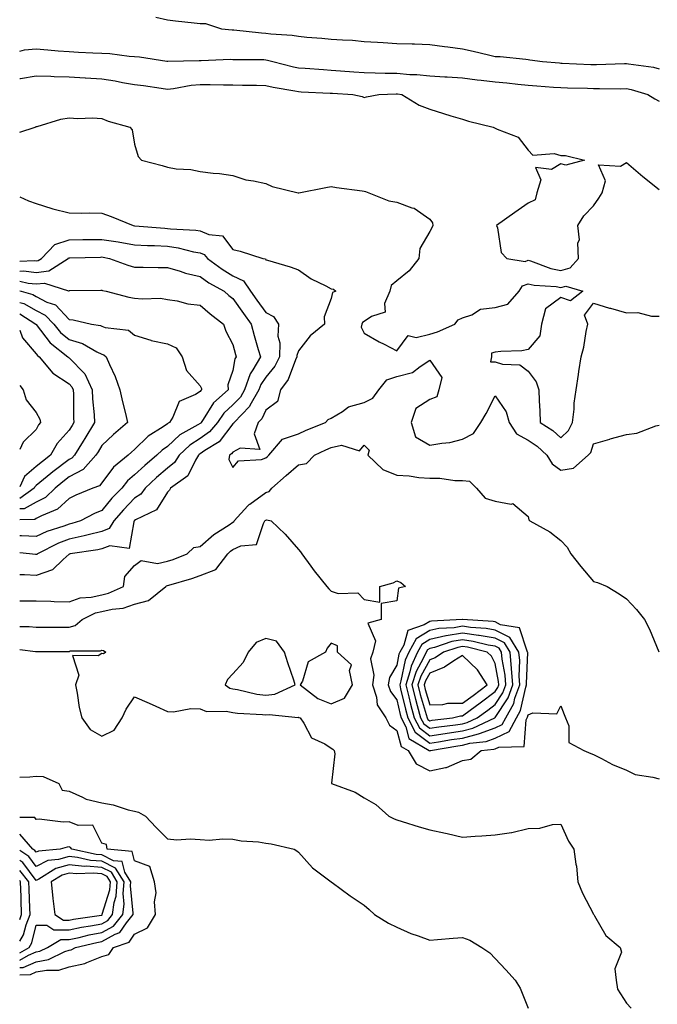
# Model space of a CAD drawing. Units: inches. Extents: x 931523 to 934163, y 7329578 to 7332218.
# Drawn here: x 931523 to 931717, y 7331555 to 7331855 of the extents above; entities that cross this region are included whole.
import ezdxf

# ---------------------------------------------------------------- set-up
doc = ezdxf.new("R2010")
doc.units = ezdxf.units.IN
doc.header["$MEASUREMENT"] = 0
doc.layers.add('Contour_93157329', color=7, linetype='Continuous', true_color=0x9cf168)

msp = doc.modelspace()

# ---------------------------------------------------------------- linework, layer by layer
at = {"layer": 'Contour_93157329'}
for points in [[(931564.55, 7331855.42, 3301), (931568.05, 7331854.67, 3301), (931570.5, 7331854.37, 3301), (931576.25, 7331853.72, 3301), (931578.05, 7331853.51, 3301), (931579.68, 7331853.55, 3301), (931584.59, 7331851.92, 3301), (931587.77, 7331851.64, 3301), (931588.05, 7331851.63, 3301), (931588.36, 7331851.61, 3301), (931596.79, 7331850.66, 3301), (931598.05, 7331850.59, 3301), (931599.63, 7331850.34, 3301), (931606.15, 7331850.02, 3301), (931608.05, 7331849.63, 3301), (931610.56, 7331849.41, 3301), (931615.2, 7331849.07, 3301), (931618.05, 7331848.8, 3301), (931621.45, 7331848.52, 3301), (931624.55, 7331848.42, 3301), (931628.05, 7331848.09, 3301), (931632.15, 7331847.82, 3301), (931633.89, 7331847.76, 3301), (931638.05, 7331847.48, 3301), (931642.67, 7331847.3, 3301), (931643.42, 7331847.29, 3301), (931648.05, 7331847.11, 3301), (931652.61, 7331846.48, 3301), (931653.58, 7331846.39, 3301), (931658.05, 7331845.82, 3301), (931661.28, 7331845.15, 3301), (931666.01, 7331843.96, 3301), (931668.05, 7331843.5, 3301), (931669.56, 7331843.43, 3301), (931677.33, 7331842.64, 3301), (931678.05, 7331842.6, 3301), (931678.64, 7331842.51, 3301), (931682.47, 7331841.92, 3301), (931687.64, 7331841.51, 3301), (931688.05, 7331841.49, 3301), (931688.5, 7331841.47, 3301), (931697.19, 7331841.06, 3301), (931698.05, 7331841.03, 3301), (931698.93, 7331841.04, 3301), (931707.52, 7331841.39, 3301), (931708.05, 7331841.39, 3301), (931708.71, 7331841.26, 3301), (931716.31, 7331840.18, 3301), (931718.05, 7331839.77, 3301)], [(931523, 7331845.13, 3300), (931524.48, 7331845.49, 3300), (931528.05, 7331845.78, 3300), (931531.63, 7331845.5, 3300), (931534.74, 7331845.23, 3300), (931538.05, 7331844.97, 3300), (931540.95, 7331844.82, 3300), (931545.36, 7331844.61, 3300), (931548.05, 7331844.46, 3300), (931550.5, 7331844.37, 3300), (931556.38, 7331843.59, 3300), (931558.05, 7331843.51, 3300), (931559.51, 7331843.38, 3300), (931567.93, 7331842.04, 3300), (931568.05, 7331842.03, 3300), (931568.16, 7331842.03, 3300), (931577.71, 7331842.26, 3300), (931578.05, 7331842.25, 3300), (931578.37, 7331842.24, 3300), (931587.35, 7331842.62, 3300), (931588.05, 7331842.6, 3300), (931588.69, 7331842.56, 3300), (931597.45, 7331842.52, 3300), (931598.05, 7331842.49, 3300), (931598.54, 7331842.41, 3300), (931600.18, 7331841.92, 3300), (931606.49, 7331840.36, 3300), (931608.05, 7331840.05, 3300), (931610.05, 7331839.92, 3300), (931615.64, 7331839.51, 3300), (931618.05, 7331839.36, 3300), (931620.81, 7331839.16, 3300), (931624.91, 7331838.78, 3300), (931628.05, 7331838.56, 3300), (931631.44, 7331838.53, 3300), (931634.5, 7331838.37, 3300), (931638.05, 7331838.35, 3300), (931641.95, 7331838.02, 3300), (931644.09, 7331837.96, 3300), (931648.05, 7331837.59, 3300), (931652.68, 7331837.29, 3300), (931653.39, 7331837.26, 3300), (931658.05, 7331836.94, 3300), (931662.52, 7331836.39, 3300), (931663.71, 7331836.26, 3300), (931668.05, 7331835.74, 3300), (931671.58, 7331835.45, 3300), (931674.92, 7331835.05, 3300), (931678.05, 7331834.77, 3300), (931680.69, 7331834.56, 3300), (931685.8, 7331834.17, 3300), (931688.05, 7331833.99, 3300), (931690.05, 7331833.92, 3300), (931696.16, 7331833.81, 3300), (931698.05, 7331833.75, 3300), (931699.9, 7331833.77, 3300), (931706.3, 7331833.67, 3300), (931708.05, 7331833.69, 3300), (931709.52, 7331833.39, 3300), (931714.55, 7331831.92, 3300), (931716.69, 7331830.56, 3300), (931718.05, 7331829.91, 3300)], [(931523, 7331836.73, 3299), (931523.22, 7331836.75, 3299), (931528.05, 7331837.63, 3299), (931532.48, 7331837.49, 3299), (931533.53, 7331837.4, 3299), (931538.05, 7331837.27, 3299), (931543, 7331836.97, 3299), (931543.09, 7331836.96, 3299), (931548.05, 7331836.66, 3299), (931552.15, 7331836.02, 3299), (931554.41, 7331835.56, 3299), (931558.05, 7331834.95, 3299), (931560.72, 7331834.59, 3299), (931566.16, 7331833.81, 3299), (931568.05, 7331833.56, 3299), (931569.88, 7331833.75, 3299), (931575.27, 7331834.7, 3299), (931578.05, 7331834.95, 3299), (931581.08, 7331834.95, 3299), (931585.14, 7331834.83, 3299), (931588.05, 7331834.83, 3299), (931590.92, 7331834.79, 3299), (931595.26, 7331834.71, 3299), (931598.05, 7331834.68, 3299), (931600.31, 7331834.18, 3299), (931606.96, 7331833.01, 3299), (931608.05, 7331832.79, 3299), (931608.87, 7331832.74, 3299), (931617.66, 7331832.31, 3299), (931618.05, 7331832.29, 3299), (931618.39, 7331832.26, 3299), (931624.62, 7331831.92, 3299), (931627.44, 7331831.31, 3299), (931628.05, 7331830.99, 3299), (931628.81, 7331831.16, 3299), (931632.54, 7331831.92, 3299), (931637.84, 7331832.13, 3299), (931638.05, 7331832.13, 3299), (931638.24, 7331832.11, 3299), (931639.55, 7331831.92, 3299), (931644.81, 7331828.68, 3299), (931648.05, 7331827.43, 3299), (931652.28, 7331826.15, 3299), (931654.55, 7331825.42, 3299), (931658.05, 7331824.34, 3299), (931659.9, 7331823.77, 3299), (931667.46, 7331821.92, 3299), (931667.86, 7331821.73, 3299), (931668.05, 7331821.65, 3299), (931668.66, 7331821.31, 3299), (931675.06, 7331818.93, 3299), (931678.05, 7331814.96, 3299), (931679.53, 7331813.4, 3299), (931686.02, 7331813.95, 3299), (931688.05, 7331813.34, 3299), (931689.44, 7331813.31, 3299), (931695.27, 7331811.92, 3299), (931689.57, 7331810.4, 3299), (931688.05, 7331810.72, 3299), (931685.18, 7331809.05, 3299), (931680.32, 7331809.65, 3299), (931681.98, 7331805.85, 3299), (931680.76, 7331801.92, 3299), (931680.2, 7331799.77, 3299), (931678.05, 7331798.77, 3299), (931674, 7331795.97, 3299), (931668.47, 7331791.92, 3299), (931668.76, 7331791.21, 3299), (931669.84, 7331783.71, 3299), (931671.59, 7331781.92, 3299), (931677.15, 7331781.02, 3299), (931678.05, 7331781.37, 3299), (931678.79, 7331781.18, 3299), (931685, 7331778.87, 3299), (931688.05, 7331778.29, 3299), (931690.95, 7331779.02, 3299), (931693.43, 7331781.92, 3299), (931693.27, 7331786.7, 3299), (931693.74, 7331787.61, 3299), (931693.22, 7331791.92, 3299), (931695.09, 7331794.88, 3299), (931698.05, 7331797.94, 3299), (931699.62, 7331800.35, 3299), (931700.62, 7331801.92, 3299), (931701.67, 7331805.54, 3299), (931699.53, 7331810.44, 3299), (931706.21, 7331810.08, 3299), (931708.05, 7331811.21, 3299), (931713.05, 7331806.92, 3299), (931718.05, 7331802.96, 3299)], [(931523, 7331820.45, 3298), (931527.7, 7331821.92, 3298), (931527.93, 7331822.04, 3298), (931528.05, 7331822.11, 3298), (931528.29, 7331822.16, 3298), (931535.6, 7331824.37, 3298), (931538.05, 7331824.81, 3298), (931540.69, 7331824.56, 3298), (931545.19, 7331824.78, 3298), (931548.05, 7331824.57, 3298), (931549.95, 7331823.82, 3298), (931556.59, 7331821.92, 3298), (931557.29, 7331821.16, 3298), (931558.05, 7331816.76, 3298), (931559.1, 7331812.97, 3298), (931560.11, 7331811.92, 3298), (931566.42, 7331810.29, 3298), (931568.05, 7331809.71, 3298), (931570.69, 7331809.28, 3298), (931575.19, 7331809.06, 3298), (931578.05, 7331808.45, 3298), (931582.04, 7331807.93, 3298), (931583.98, 7331807.85, 3298), (931588.05, 7331807.2, 3298), (931592.01, 7331805.88, 3298), (931594.35, 7331805.62, 3298), (931598.05, 7331804.74, 3298), (931600.03, 7331803.9, 3298), (931607.97, 7331801.92, 3298), (931608.04, 7331801.91, 3298), (931608.05, 7331801.91, 3298), (931608.07, 7331801.9, 3298), (931608.14, 7331801.92, 3298), (931616.42, 7331803.55, 3298), (931618.05, 7331803.88, 3298), (931619.67, 7331803.54, 3298), (931627.44, 7331802.53, 3298), (931628.05, 7331802.41, 3298), (931628.45, 7331802.32, 3298), (931629.53, 7331801.92, 3298), (931635.61, 7331799.48, 3298), (931638.05, 7331799.09, 3298), (931642.62, 7331797.35, 3298), (931643.34, 7331797.21, 3298), (931648.05, 7331793.91, 3298), (931648.95, 7331792.82, 3298), (931648.98, 7331791.92, 3298), (931648.69, 7331791.28, 3298), (931648.05, 7331790.12, 3298), (931645.06, 7331784.91, 3298), (931644.71, 7331781.92, 3298), (931641.78, 7331778.19, 3298), (931638.05, 7331775.15, 3298), (931636.33, 7331773.64, 3298), (931635.85, 7331771.92, 3298), (931634.32, 7331768.19, 3298), (931634.44, 7331765.53, 3298), (931630.34, 7331764.21, 3298), (931628.05, 7331762.67, 3298), (931627.6, 7331762.37, 3298), (931627.37, 7331761.92, 3298), (931627.12, 7331760.99, 3298), (931628.05, 7331759.11, 3298), (931632.67, 7331756.54, 3298), (931634.19, 7331755.78, 3298), (931638.05, 7331753.78, 3298), (931641.48, 7331758.49, 3298), (931643.97, 7331757.84, 3298), (931648.05, 7331758.87, 3298), (931650.4, 7331759.57, 3298), (931655.72, 7331761.92, 3298), (931656.79, 7331763.18, 3298), (931658.05, 7331763.81, 3298), (931660.9, 7331764.77, 3298), (931663.52, 7331766.45, 3298), (931668.05, 7331767.01, 3298), (931671.94, 7331768.03, 3298), (931675.38, 7331771.92, 3298), (931676.39, 7331773.58, 3298), (931678.05, 7331774.21, 3298), (931679.88, 7331773.75, 3298), (931686.63, 7331773.34, 3298), (931688.05, 7331773.08, 3298), (931689.59, 7331773.46, 3298), (931694.72, 7331771.92, 3298), (931690.99, 7331768.98, 3298), (931688.05, 7331769.99, 3298), (931683.39, 7331766.58, 3298), (931682.2, 7331761.92, 3298), (931681.64, 7331758.33, 3298), (931678.05, 7331754.13, 3298), (931676.17, 7331753.8, 3298), (931669.73, 7331753.6, 3298), (931668.05, 7331753.37, 3298), (931666.91, 7331753.06, 3298), (931666.91, 7331751.92, 3298), (931666.58, 7331750.45, 3298), (931668.05, 7331750.42, 3298), (931670.28, 7331749.69, 3298), (931675.6, 7331749.47, 3298), (931678.05, 7331747.55, 3298), (931680.49, 7331744.36, 3298), (931681.32, 7331741.92, 3298), (931681.48, 7331738.49, 3298), (931681.62, 7331735.49, 3298), (931681.79, 7331731.92, 3298), (931685.65, 7331729.52, 3298), (931688.05, 7331727.3, 3298), (931690.44, 7331729.53, 3298), (931691.61, 7331731.92, 3298), (931692.11, 7331735.98, 3298), (931692.17, 7331737.8, 3298), (931692.78, 7331741.92, 3298), (931693.4, 7331746.57, 3298), (931693.57, 7331747.44, 3298), (931694.25, 7331751.92, 3298), (931695.08, 7331754.89, 3298), (931695.82, 7331759.69, 3298), (931696.33, 7331761.92, 3298), (931695.29, 7331764.68, 3298), (931698.05, 7331768.26, 3298), (931702.94, 7331766.81, 3298), (931703.24, 7331766.73, 3298), (931708.05, 7331765.4, 3298), (931711.55, 7331765.42, 3298), (931715.67, 7331764.3, 3298), (931718.05, 7331764.33, 3298)], [(931523, 7331800.72, 3297), (931525.65, 7331799.52, 3297), (931528.05, 7331798.71, 3297), (931532.83, 7331797.14, 3297), (931533.14, 7331797.01, 3297), (931538.05, 7331795.82, 3297), (931541.89, 7331795.76, 3297), (931544.17, 7331795.8, 3297), (931548.05, 7331795.74, 3297), (931550.89, 7331794.76, 3297), (931557.65, 7331791.92, 3297), (931558.01, 7331791.88, 3297), (931558.05, 7331791.87, 3297), (931558.1, 7331791.87, 3297), (931567.27, 7331791.14, 3297), (931568.05, 7331791.1, 3297), (931569, 7331790.97, 3297), (931576.71, 7331790.58, 3297), (931578.05, 7331790.35, 3297), (931580.72, 7331789.25, 3297), (931584.91, 7331788.78, 3297), (931588.05, 7331784.7, 3297), (931590.28, 7331784.15, 3297), (931597.21, 7331781.92, 3297), (931597.94, 7331781.81, 3297), (931598.05, 7331781.55, 3297), (931598.59, 7331781.38, 3297), (931605.47, 7331779.34, 3297), (931608.05, 7331778.49, 3297), (931611.89, 7331775.76, 3297), (931616.42, 7331773.55, 3297), (931618.05, 7331772.66, 3297), (931618.67, 7331772.54, 3297), (931619.42, 7331771.92, 3297), (931618.46, 7331771.51, 3297), (931618.05, 7331769.7, 3297), (931615.84, 7331764.13, 3297), (931615.97, 7331761.92, 3297), (931611.63, 7331758.34, 3297), (931608.05, 7331753.74, 3297), (931607.58, 7331752.39, 3297), (931607.57, 7331751.92, 3297), (931607.12, 7331750.99, 3297), (931604.94, 7331745.03, 3297), (931602.54, 7331741.92, 3297), (931601.65, 7331738.32, 3297), (931598.05, 7331735.65, 3297), (931596.88, 7331733.09, 3297), (931595.75, 7331731.92, 3297), (931594.57, 7331728.44, 3297), (931596.28, 7331723.69, 3297), (931590.28, 7331724.15, 3297), (931588.05, 7331722.87, 3297), (931587.64, 7331722.33, 3297), (931586.97, 7331721.92, 3297), (931586.78, 7331720.65, 3297), (931588.05, 7331718.21, 3297), (931589.76, 7331720.21, 3297), (931596.75, 7331720.62, 3297), (931598.05, 7331721.11, 3297), (931598.48, 7331721.49, 3297), (931598.98, 7331721.92, 3297), (931603.13, 7331726.84, 3297), (931608.05, 7331728.46, 3297), (931610.42, 7331729.55, 3297), (931616.25, 7331731.92, 3297), (931617.14, 7331732.83, 3297), (931618.05, 7331733.21, 3297), (931621.42, 7331735.29, 3297), (931623.28, 7331736.69, 3297), (931628.05, 7331738.07, 3297), (931630.67, 7331739.3, 3297), (931632.59, 7331741.92, 3297), (931635.03, 7331744.94, 3297), (931638.05, 7331745.93, 3297), (931642.84, 7331747.13, 3297), (931645.13, 7331749.01, 3297), (931648.05, 7331750.94, 3297), (931651.78, 7331745.65, 3297), (931650.8, 7331741.92, 3297), (931650.23, 7331739.74, 3297), (931648.05, 7331738.9, 3297), (931643.81, 7331736.16, 3297), (931642.42, 7331731.92, 3297), (931643.71, 7331727.58, 3297), (931648.05, 7331724.98, 3297), (931651.8, 7331725.67, 3297), (931654.18, 7331725.79, 3297), (931658.05, 7331726.81, 3297), (931661.38, 7331728.59, 3297), (931663.61, 7331731.92, 3297), (931665.28, 7331734.69, 3297), (931668.05, 7331740.03, 3297), (931671.35, 7331735.22, 3297), (931672.25, 7331731.92, 3297), (931674.56, 7331728.43, 3297), (931678.05, 7331726.55, 3297), (931680.82, 7331724.69, 3297), (931683.77, 7331721.92, 3297), (931685.41, 7331719.28, 3297), (931688.05, 7331717.44, 3297), (931691.95, 7331718.02, 3297), (931696.35, 7331721.92, 3297), (931697.24, 7331722.73, 3297), (931698.05, 7331725.46, 3297), (931703.01, 7331726.88, 3297), (931703.07, 7331726.9, 3297), (931708.05, 7331728.31, 3297), (931711.26, 7331728.71, 3297), (931717.05, 7331730.92, 3297), (931718.05, 7331731.12, 3297)], [(931523, 7331781.1, 3296), (931527.44, 7331781.31, 3296), (931528.05, 7331781.24, 3296), (931528.67, 7331781.3, 3296), (931529.61, 7331781.92, 3296), (931533.75, 7331786.22, 3296), (931538.05, 7331787.59, 3296), (931542.31, 7331787.66, 3296), (931543.8, 7331787.67, 3296), (931548.05, 7331787.74, 3296), (931553.03, 7331786.94, 3296), (931553.07, 7331786.94, 3296), (931558.05, 7331786.09, 3296), (931562.01, 7331785.88, 3296), (931564.13, 7331785.84, 3296), (931568.05, 7331785.65, 3296), (931571.32, 7331785.19, 3296), (931575.98, 7331783.99, 3296), (931578.05, 7331783.63, 3296), (931579.26, 7331783.13, 3296), (931580.32, 7331781.92, 3296), (931584.74, 7331778.61, 3296), (931588.05, 7331776.63, 3296), (931591.22, 7331775.09, 3296), (931593.36, 7331771.92, 3296), (931595.32, 7331769.19, 3296), (931598.05, 7331765.47, 3296), (931600.4, 7331764.27, 3296), (931601.92, 7331761.92, 3296), (931601.75, 7331758.22, 3296), (931602.32, 7331756.19, 3296), (931602.22, 7331751.92, 3296), (931600.86, 7331749.11, 3296), (931598.05, 7331745.7, 3296), (931596.51, 7331743.46, 3296), (931595.98, 7331741.92, 3296), (931593.24, 7331737.11, 3296), (931593.12, 7331736.85, 3296), (931588.38, 7331731.92, 3296), (931588.29, 7331731.68, 3296), (931588.05, 7331731.54, 3296), (931583.89, 7331726.08, 3296), (931579.51, 7331723.38, 3296), (931578.05, 7331722.35, 3296), (931577.79, 7331722.18, 3296), (931577.51, 7331721.92, 3296), (931576.59, 7331720.46, 3296), (931574.27, 7331715.7, 3296), (931568.96, 7331711.92, 3296), (931568.7, 7331711.27, 3296), (931568.05, 7331710.7, 3296), (931564.71, 7331705.26, 3296), (931558.37, 7331702.24, 3296), (931558.05, 7331702.04, 3296), (931557.99, 7331701.98, 3296), (931557.95, 7331701.92, 3296), (931557.78, 7331701.65, 3296), (931556.4, 7331693.57, 3296), (931550.47, 7331694.34, 3296), (931548.05, 7331693.38, 3296), (931546.88, 7331693.09, 3296), (931538.35, 7331691.92, 3296), (931538.17, 7331691.8, 3296), (931538.05, 7331691.77, 3296), (931536.25, 7331690.12, 3296), (931532.98, 7331686.99, 3296), (931528.05, 7331685.29, 3296), (931524.45, 7331685.52, 3296), (931523, 7331685.53, 3296)], [(931523, 7331778.07, 3295), (931524.26, 7331778.13, 3295), (931528.05, 7331777.69, 3295), (931531.86, 7331778.11, 3295), (931537.77, 7331781.92, 3295), (931537.9, 7331782.07, 3295), (931538.05, 7331782.11, 3295), (931538.25, 7331782.12, 3295), (931547.61, 7331782.36, 3295), (931548.05, 7331782.37, 3295), (931548.44, 7331782.31, 3295), (931550.37, 7331781.92, 3295), (931556.01, 7331779.88, 3295), (931558.05, 7331779.3, 3295), (931560.68, 7331779.29, 3295), (931565.27, 7331779.14, 3295), (931568.05, 7331779.13, 3295), (931571.93, 7331778.04, 3295), (931573.6, 7331777.47, 3295), (931578.05, 7331776.43, 3295), (931580.66, 7331774.53, 3295), (931585.34, 7331771.92, 3295), (931586.79, 7331770.66, 3295), (931588.05, 7331769.69, 3295), (931591.27, 7331765.14, 3295), (931593.64, 7331761.92, 3295), (931594.55, 7331758.42, 3295), (931595.79, 7331754.18, 3295), (931596.41, 7331751.92, 3295), (931594.15, 7331748.02, 3295), (931593.26, 7331746.71, 3295), (931591.62, 7331741.92, 3295), (931590.33, 7331739.64, 3295), (931588.05, 7331737.3, 3295), (931585.24, 7331734.73, 3295), (931583.3, 7331731.92, 3295), (931580.94, 7331729.03, 3295), (931578.05, 7331727, 3295), (931574.93, 7331725.04, 3295), (931571.64, 7331721.92, 3295), (931570.25, 7331719.72, 3295), (931568.05, 7331717.96, 3295), (931564.77, 7331715.2, 3295), (931561.28, 7331711.92, 3295), (931559.91, 7331710.06, 3295), (931558.05, 7331708.88, 3295), (931554.63, 7331705.34, 3295), (931551.74, 7331701.92, 3295), (931550.33, 7331699.64, 3295), (931548.05, 7331698.73, 3295), (931543.85, 7331697.72, 3295), (931542.63, 7331697.34, 3295), (931538.05, 7331696.4, 3295), (931534.79, 7331695.18, 3295), (931528.46, 7331691.92, 3295), (931528.25, 7331691.72, 3295), (931528.05, 7331691.66, 3295)], [(931523, 7331775.05, 3294), (931525.54, 7331774.43, 3294), (931528.05, 7331774.14, 3294), (931530.55, 7331774.42, 3294), (931537.91, 7331772.06, 3294), (931538.05, 7331772.1, 3294), (931538.24, 7331772.11, 3294), (931547.72, 7331772.25, 3294), (931548.05, 7331772.27, 3294), (931548.31, 7331772.18, 3294), (931549.38, 7331771.92, 3294), (931556.28, 7331770.15, 3294), (931558.05, 7331769.85, 3294), (931560.4, 7331769.57, 3294), (931565.91, 7331769.78, 3294), (931568.05, 7331769.42, 3294), (931571.01, 7331768.96, 3294), (931574.26, 7331768.13, 3294), (931578.05, 7331767.67, 3294), (931581.15, 7331765.02, 3294), (931585.21, 7331761.92, 3294), (931585.86, 7331759.73, 3294), (931588.05, 7331755.67, 3294), (931588.78, 7331752.65, 3294), (931588.98, 7331751.92, 3294), (931588.64, 7331751.33, 3294), (931588.05, 7331747.81, 3294), (931586.52, 7331743.45, 3294), (931586.59, 7331741.92, 3294), (931582.07, 7331737.9, 3294), (931578.98, 7331732.85, 3294), (931578.34, 7331731.92, 3294), (931578.21, 7331731.76, 3294), (931578.05, 7331731.65, 3294), (931577.31, 7331731.18, 3294), (931571.84, 7331728.13, 3294), (931568.05, 7331724.6, 3294), (931566.46, 7331723.51, 3294), (931564.84, 7331721.92, 3294), (931561.13, 7331718.84, 3294), (931558.05, 7331715.95, 3294), (931555.86, 7331714.11, 3294), (931554.13, 7331711.92, 3294), (931551.15, 7331708.82, 3294), (931548.05, 7331705.12, 3294), (931545.83, 7331704.14, 3294), (931541.56, 7331701.92, 3294), (931538.88, 7331701.09, 3294), (931538.05, 7331700.93, 3294)], [(931523, 7331772.02, 3293), (931523.42, 7331771.92, 3293), (931527.02, 7331770.89, 3293), (931528.05, 7331770.34, 3293), (931531.32, 7331768.65, 3293), (931533.88, 7331767.76, 3293), (931538.05, 7331763.33, 3293), (931539.33, 7331763.2, 3293), (931544.87, 7331761.92, 3293), (931547.61, 7331761.48, 3293), (931548.05, 7331761.28, 3293), (931549.06, 7331760.91, 3293), (931556.15, 7331760.02, 3293), (931558.05, 7331758.53, 3293), (931562.96, 7331757.01, 3293), (931563.09, 7331756.96, 3293), (931568.05, 7331755.86, 3293), (931570.77, 7331754.64, 3293), (931572.54, 7331751.92, 3293), (931573.91, 7331747.78, 3293), (931578.05, 7331743.14, 3293), (931578.45, 7331742.32, 3293), (931578.46, 7331741.92, 3293), (931578.25, 7331741.72, 3293), (931578.05, 7331741.41, 3293), (931576.6, 7331740.47, 3293), (931571.66, 7331738.31, 3293), (931569.7, 7331733.57, 3293), (931568.67, 7331731.92, 3293), (931568.27, 7331731.7, 3293), (931568.05, 7331731.5, 3293), (931566.72, 7331730.59, 3293), (931562.2, 7331727.77, 3293), (931558.05, 7331723.68, 3293), (931557.1, 7331722.87, 3293), (931556.1, 7331721.92, 3293), (931551.65, 7331718.32, 3293), (931548.05, 7331713.51, 3293), (931547.31, 7331712.66, 3293), (931545.28, 7331711.92, 3293), (931540.16, 7331709.81, 3293), (931538.05, 7331708.77, 3293)], [(931523, 7331768.52, 3292), (931524.29, 7331768.16, 3292), (931528.05, 7331766.09, 3292), (931530.8, 7331764.67, 3292), (931533.45, 7331761.92, 3292), (931535.5, 7331759.37, 3292), (931538.05, 7331757.26, 3292), (931542.14, 7331756.01, 3292), (931546.49, 7331753.48, 3292), (931548.05, 7331752.75, 3292), (931548.66, 7331752.53, 3292), (931549.36, 7331751.92, 3292), (931550.35, 7331749.62, 3292), (931552.11, 7331745.98, 3292), (931553.55, 7331741.92, 3292), (931554.32, 7331738.19, 3292), (931555.26, 7331734.71, 3292), (931555.9, 7331731.92, 3292), (931551.66, 7331728.31, 3292), (931548.05, 7331724.88, 3292), (931546.96, 7331723.01, 3292), (931546.27, 7331721.92, 3292), (931542.36, 7331717.61, 3292), (931538.05, 7331715.32, 3292), (931536.12, 7331713.85, 3292), (931533.8, 7331711.92, 3292), (931530.86, 7331709.11, 3292), (931528.05, 7331707.62, 3292)], [(931523, 7331765.02, 3291), (931527.95, 7331761.92, 3291), (931527.98, 7331761.85, 3291), (931528.05, 7331761.76, 3291), (931532.29, 7331756.16, 3291), (931537.7, 7331751.92, 3291), (931537.86, 7331751.73, 3291), (931538.05, 7331751.61, 3291), (931542.84, 7331746.71, 3291), (931545.13, 7331741.92, 3291), (931545.26, 7331739.13, 3291), (931545.68, 7331734.29, 3291), (931545.79, 7331731.92, 3291), (931542.9, 7331727.07, 3291), (931542.38, 7331726.25, 3291), (931539.67, 7331721.92, 3291), (931538.89, 7331721.08, 3291), (931538.05, 7331720.62, 3291), (931533.09, 7331716.88, 3291), (931532.54, 7331716.41, 3291), (931528.05, 7331712.69, 3291), (931527.63, 7331712.34, 3291), (931527.43, 7331711.92, 3291), (931523, 7331708.79, 3291)], [(931523, 7331760.11, 3290), (931523.87, 7331757.74, 3290), (931528.05, 7331752.87, 3290), (931528.46, 7331752.33, 3290), (931528.98, 7331751.92, 3290), (931533.09, 7331746.96, 3290), (931538.05, 7331743.71, 3290), (931538.93, 7331742.8, 3290), (931539.36, 7331741.92, 3290), (931539.42, 7331740.55, 3290), (931539.45, 7331733.32, 3290), (931539.51, 7331731.92, 3290), (931538.97, 7331731, 3290), (931538.05, 7331729.56, 3290), (931534.46, 7331725.51, 3290), (931532.43, 7331721.92, 3290), (931529.92, 7331720.05, 3290), (931528.05, 7331718.5, 3290), (931524.46, 7331715.51, 3290), (931523, 7331712.34, 3290)], [(931523, 7331743.2, 3289), (931524.06, 7331741.92, 3289), (931524.99, 7331738.86, 3289), (931528.05, 7331734.96, 3289), (931529.11, 7331732.98, 3289), (931529.33, 7331731.92, 3289), (931528.74, 7331731.23, 3289), (931528.05, 7331729.76, 3289), (931524.04, 7331725.93, 3289), (931523, 7331723.67, 3289)], [(931523, 7331677.57, 3296), (931523.7, 7331677.57, 3296), (931528.05, 7331677.55, 3296), (931532.52, 7331677.45, 3296), (931533.53, 7331677.4, 3296), (931538.05, 7331677.3, 3296), (931541.48, 7331678.49, 3296), (931544.79, 7331678.66, 3296), (931548.05, 7331679.39, 3296), (931550.11, 7331679.86, 3296), (931554.69, 7331681.92, 3296), (931555.03, 7331684.94, 3296), (931558.05, 7331688.3, 3296), (931560.08, 7331689.89, 3296), (931565.06, 7331688.93, 3296), (931568.05, 7331689.61, 3296), (931569.79, 7331690.18, 3296), (931574.07, 7331691.92, 3296), (931576.14, 7331693.83, 3296), (931578.05, 7331694.13, 3296), (931582.21, 7331697.76, 3296), (931586.91, 7331700.78, 3296), (931588.05, 7331701.56, 3296), (931588.29, 7331701.68, 3296), (931588.46, 7331701.92, 3296), (931592.63, 7331706.51, 3296), (931593.03, 7331706.94, 3296), (931593.17, 7331707.04, 3296), (931598.05, 7331710.6, 3296), (931599.08, 7331710.89, 3296), (931599.95, 7331711.92, 3296), (931604.25, 7331715.72, 3296), (931608.05, 7331719.02, 3296), (931610.51, 7331719.46, 3296), (931612.96, 7331721.92, 3296), (931616.4, 7331723.57, 3296), (931618.05, 7331724.27, 3296), (931621.11, 7331724.98, 3296), (931626.67, 7331723.3, 3296), (931628.05, 7331725.06, 3296), (931629.6, 7331723.47, 3296), (931629.24, 7331721.92, 3296), (931633.76, 7331717.63, 3296), (931638.05, 7331715.88, 3296), (931641.84, 7331715.71, 3296), (931644.78, 7331715.19, 3296), (931648.05, 7331715, 3296), (931651.1, 7331714.97, 3296), (931655.73, 7331714.24, 3296), (931658.05, 7331714.22, 3296), (931660.22, 7331714.09, 3296), (931662.3, 7331711.92, 3296), (931665.01, 7331708.88, 3296), (931668.05, 7331707.92, 3296), (931672.89, 7331707.08, 3296), (931673.4, 7331707.27, 3296), (931678.05, 7331703.27, 3296), (931678.34, 7331702.21, 3296), (931678.58, 7331701.92, 3296), (931684.71, 7331698.58, 3296), (931688.05, 7331695.93, 3296), (931690.03, 7331693.9, 3296), (931691.09, 7331691.92, 3296), (931694.12, 7331687.99, 3296), (931698.05, 7331683.49, 3296), (931699.26, 7331683.13, 3296), (931702.17, 7331681.92, 3296), (931705.84, 7331679.71, 3296), (931708.05, 7331678.15, 3296), (931711.1, 7331674.97, 3296), (931713.57, 7331671.92, 3296), (931715.06, 7331668.93, 3296), (931717.98, 7331661.99, 3296)], [(931538.05, 7331708.77, 3293), (931534.51, 7331705.46, 3293), (931529.62, 7331703.49, 3293), (931528.05, 7331702.66, 3293), (931527.58, 7331702.39, 3293), (931523, 7331702.3, 3293)], [(931528.05, 7331707.62, 3292), (931524.38, 7331705.59, 3292), (931523, 7331705.56, 3292)], [(931523, 7331669.75, 3295), (931525.85, 7331669.72, 3295), (931528.05, 7331669.56, 3295), (931530.41, 7331669.56, 3295), (931535.67, 7331669.54, 3295), (931538.05, 7331669.54, 3295), (931539.89, 7331670.08, 3295), (931542.11, 7331671.92, 3295), (931546.09, 7331673.88, 3295), (931548.05, 7331674.32, 3295), (931551.17, 7331675.04, 3295), (931554.6, 7331675.37, 3295), (931558.05, 7331676.51, 3295), (931562.27, 7331677.7, 3295), (931567.54, 7331681.92, 3295), (931567.81, 7331682.16, 3295), (931568.05, 7331682.22, 3295), (931568.49, 7331682.36, 3295), (931575.55, 7331684.42, 3295), (931578.05, 7331685.34, 3295), (931582.84, 7331687.13, 3295), (931586.45, 7331691.92, 3295), (931587.3, 7331692.67, 3295), (931588.05, 7331693.18, 3295), (931590.45, 7331694.32, 3295), (931595.24, 7331694.73, 3295), (931597.32, 7331701.19, 3295), (931597.79, 7331701.92, 3295), (931597.91, 7331702.06, 3295), (931598.05, 7331702.15, 3295), (931598.38, 7331702.25, 3295), (931599.74, 7331701.92, 3295), (931603.97, 7331697.84, 3295), (931608.05, 7331693.25, 3295), (931608.63, 7331692.5, 3295), (931609.1, 7331691.92, 3295), (931611.85, 7331688.12, 3295), (931612.85, 7331686.72, 3295), (931616.67, 7331681.92, 3295), (931617.34, 7331681.21, 3295), (931618.05, 7331680.48, 3295), (931620.18, 7331679.79, 3295), (931626.13, 7331680, 3295), (931628.05, 7331677.93, 3295), (931632.83, 7331677.14, 3295), (931632.88, 7331681.92, 3295), (931636.93, 7331683.04, 3295), (931638.05, 7331683.67, 3295), (931639.28, 7331683.15, 3295), (931640.64, 7331681.92, 3295), (931638.54, 7331681.43, 3295), (931638.05, 7331677.57, 3295), (931633.21, 7331676.76, 3295), (931633.25, 7331671.92, 3295), (931629.24, 7331670.73, 3295), (931631.54, 7331665.41, 3295), (931630.72, 7331661.92, 3295), (931630.04, 7331659.93, 3295), (931631.04, 7331654.91, 3295), (931630.6, 7331651.92, 3295), (931631.81, 7331648.16, 3295), (931632, 7331645.87, 3295), (931634.63, 7331641.92, 3295), (931635.78, 7331639.65, 3295), (931638.05, 7331638.07, 3295), (931639.34, 7331633.21, 3295), (931641.51, 7331631.92, 3295), (931643.98, 7331627.85, 3295), (931648.05, 7331625.78, 3295), (931652.92, 7331626.79, 3295), (931653.2, 7331626.77, 3295), (931658.05, 7331628.94, 3295), (931660.63, 7331629.34, 3295), (931663.73, 7331631.92, 3295), (931667.64, 7331632.33, 3295), (931668.05, 7331632.48, 3295), (931669.14, 7331633.01, 3295), (931676.84, 7331633.13, 3295), (931677.47, 7331641.34, 3295), (931677.78, 7331641.92, 3295), (931677.88, 7331642.09, 3295), (931678.05, 7331642.84, 3295), (931679.54, 7331643.41, 3295), (931686.86, 7331643.11, 3295), (931688.05, 7331645.53, 3295), (931689.05, 7331642.92, 3295), (931689.51, 7331641.92, 3295), (931690.48, 7331639.49, 3295), (931690.51, 7331634.38, 3295), (931695.05, 7331631.92, 3295), (931697.17, 7331631.04, 3295), (931698.05, 7331630.74, 3295), (931700.43, 7331629.54, 3295), (931703.78, 7331627.65, 3295), (931708.05, 7331625.94, 3295), (931710.75, 7331624.62, 3295), (931716.11, 7331623.86, 3295), (931718.05, 7331623.27, 3295)], [(931538.05, 7331700.93, 3294), (931536.46, 7331700.33, 3294), (931531.27, 7331698.7, 3294), (931528.05, 7331697.22, 3294), (931523.52, 7331697.39, 3294), (931523, 7331697.37, 3294)], [(931528.05, 7331691.66, 3295), (931527.8, 7331691.67, 3295), (931525.96, 7331691.92, 3295), (931523, 7331692.23, 3295)], [(931523, 7331662.74, 3294), (931527.83, 7331662.14, 3294), (931528.05, 7331662.13, 3294), (931528.26, 7331662.13, 3294), (931537.8, 7331662.17, 3294), (931538.05, 7331662.17, 3294), (931538.41, 7331662.28, 3294), (931547.69, 7331662.28, 3294), (931548.05, 7331662.54, 3294), (931548.61, 7331662.48, 3294), (931549.26, 7331661.92, 3294), (931548.59, 7331661.38, 3294), (931548.05, 7331661.49, 3294), (931546.98, 7331660.85, 3294), (931539.11, 7331660.86, 3294), (931541.04, 7331654.91, 3294), (931540.03, 7331651.92, 3294), (931540.55, 7331649.42, 3294), (931541.19, 7331645.06, 3294), (931541.97, 7331641.92, 3294), (931544.48, 7331638.35, 3294), (931548.05, 7331636.35, 3294), (931551.84, 7331638.13, 3294), (931554.21, 7331641.92, 3294), (931555.44, 7331644.53, 3294), (931558.05, 7331648.31, 3294), (931562.53, 7331646.4, 3294), (931564.53, 7331645.44, 3294), (931568.05, 7331643.82, 3294), (931569.9, 7331643.77, 3294), (931575.21, 7331644.76, 3294), (931578.05, 7331644.7, 3294), (931579.95, 7331643.82, 3294), (931586, 7331643.97, 3294), (931588.05, 7331643.5, 3294), (931589.41, 7331643.28, 3294), (931597.02, 7331642.95, 3294), (931598.05, 7331642.81, 3294), (931599.08, 7331642.95, 3294), (931607.93, 7331642.04, 3294), (931608.05, 7331642.07, 3294), (931608.14, 7331642.01, 3294), (931608.56, 7331641.92, 3294), (931609.65, 7331640.32, 3294), (931611.99, 7331635.86, 3294), (931616.03, 7331633.94, 3294), (931618.05, 7331632.63, 3294), (931618.51, 7331632.38, 3294), (931618.92, 7331631.92, 3294), (931619.08, 7331630.89, 3294), (931618.11, 7331621.98, 3294), (931618.13, 7331621.92, 3294), (931625.34, 7331619.21, 3294), (931628.05, 7331617.52, 3294), (931631.66, 7331615.53, 3294), (931635.59, 7331611.92, 3294), (931637.25, 7331611.12, 3294), (931638.05, 7331610.8, 3294), (931639.63, 7331610.34, 3294), (931644.8, 7331608.67, 3294), (931648.05, 7331607.81, 3294), (931652.85, 7331606.72, 3294), (931653.35, 7331606.62, 3294), (931658.05, 7331605.58, 3294), (931661.97, 7331605.84, 3294), (931663.99, 7331605.98, 3294), (931668.05, 7331606.24, 3294), (931673.04, 7331606.93, 3294), (931673.08, 7331606.95, 3294), (931678.05, 7331608.2, 3294), (931681.65, 7331608.32, 3294), (931685.5, 7331609.37, 3294), (931688.05, 7331609.51, 3294), (931690.44, 7331604.31, 3294), (931692.04, 7331601.92, 3294), (931692.66, 7331597.31, 3294), (931692.83, 7331596.7, 3294), (931693.28, 7331591.92, 3294), (931694.63, 7331588.5, 3294), (931698.05, 7331582.05, 3294), (931698.11, 7331581.98, 3294), (931698.16, 7331581.92, 3294), (931698.37, 7331581.6, 3294), (931701.74, 7331575.61, 3294), (931706.13, 7331571.92, 3294), (931706.61, 7331570.48, 3294), (931704.55, 7331565.42, 3294), (931704.89, 7331561.92, 3294), (931705.38, 7331559.25, 3294), (931708.05, 7331554.93, 3294), (931709.54, 7331553.41, 3294)], [(931523, 7331623.79, 3293), (931526.05, 7331623.92, 3293), (931528.05, 7331624.13, 3293), (931530.12, 7331623.99, 3293), (931534.99, 7331621.92, 3293), (931535.98, 7331619.85, 3293), (931538.05, 7331619.55, 3293), (931542.2, 7331617.77, 3293), (931543.27, 7331617.14, 3293), (931548.05, 7331616, 3293), (931551.51, 7331615.38, 3293), (931556.06, 7331613.91, 3293), (931558.05, 7331613.46, 3293), (931559.28, 7331613.15, 3293), (931561.38, 7331611.92, 3293), (931564.66, 7331608.53, 3293), (931568.05, 7331605.01, 3293), (931570.89, 7331604.76, 3293), (931574.95, 7331605.02, 3293), (931578.05, 7331604.8, 3293), (931580.8, 7331604.67, 3293), (931584.94, 7331605.03, 3293), (931588.05, 7331604.92, 3293), (931590.52, 7331604.39, 3293), (931595.89, 7331604.08, 3293), (931598.05, 7331603.72, 3293), (931599.66, 7331603.53, 3293), (931606.69, 7331601.92, 3293), (931607.5, 7331601.37, 3293), (931608.05, 7331601.01, 3293), (931612.27, 7331596.14, 3293), (931617.97, 7331591.92, 3293), (931618.01, 7331591.88, 3293), (931618.05, 7331591.85, 3293), (931618.28, 7331591.69, 3293), (931623.79, 7331587.66, 3293), (931628.05, 7331584.8, 3293), (931629.57, 7331583.44, 3293), (931631.22, 7331581.92, 3293), (931635.5, 7331579.37, 3293), (931638.05, 7331578.13, 3293), (931642.33, 7331576.2, 3293), (931644.5, 7331575.47, 3293), (931648.05, 7331574.1, 3293), (931650.44, 7331574.31, 3293), (931655.26, 7331574.71, 3293), (931658.05, 7331574.94, 3293), (931660.28, 7331574.15, 3293), (931663.91, 7331571.92, 3293), (931666.45, 7331570.32, 3293), (931668.05, 7331568.59, 3293), (931671.26, 7331565.13, 3293), (931674.15, 7331561.92, 3293), (931675.66, 7331559.53, 3293), (931678.05, 7331553.38, 3293)], [(931548.05, 7331569.13, 3293), (931550.15, 7331569.82, 3293), (931551.57, 7331571.92, 3293), (931556.39, 7331573.58, 3293), (931558.05, 7331575.95, 3293), (931562.03, 7331577.94, 3293), (931564.45, 7331581.92, 3293), (931564.14, 7331585.83, 3293), (931564.65, 7331588.52, 3293), (931564.15, 7331591.92, 3293), (931562.68, 7331596.55, 3293), (931558.05, 7331598.36, 3293), (931557.3, 7331601.17, 3293), (931549.66, 7331601.92, 3293), (931549.47, 7331603.34, 3293), (931548.05, 7331603.72, 3293), (931545.29, 7331609.16, 3293), (931540.85, 7331609.12, 3293), (931538.05, 7331610.22, 3293), (931536.23, 7331610.1, 3293), (931528.92, 7331611.05, 3293), (931528.05, 7331610.96, 3293), (931527.63, 7331611.5, 3293), (931523, 7331611.57, 3293)], [(931538.05, 7331571.07, 3294), (931538.75, 7331571.22, 3294), (931540, 7331571.92, 3294), (931546.49, 7331573.48, 3294), (931548.05, 7331573.77, 3294), (931552.12, 7331575.99, 3294), (931553.5, 7331576.47, 3294), (931555.6, 7331579.47, 3294), (931557.58, 7331581.92, 3294), (931557.63, 7331582.34, 3294), (931556.79, 7331590.66, 3294), (931556.9, 7331591.92, 3294), (931555.08, 7331594.89, 3294), (931554.22, 7331598.09, 3294), (931551.62, 7331598.35, 3294), (931548.05, 7331600.1, 3294), (931546.36, 7331600.23, 3294), (931538.87, 7331601.92, 3294), (931538.51, 7331602.38, 3294), (931538.05, 7331602.57, 3294), (931537.44, 7331602.53, 3294), (931535.31, 7331601.92, 3294), (931528.7, 7331601.27, 3294), (931528.05, 7331600.95, 3294), (931527.63, 7331601.51, 3294), (931527.01, 7331601.92, 3294), (931523, 7331606.41, 3294)], [(931528.05, 7331570.56, 3295), (931529.19, 7331570.78, 3295), (931531.53, 7331571.92, 3295), (931535.59, 7331574.38, 3295), (931538.05, 7331574.37, 3295), (931541.13, 7331575, 3295), (931544.23, 7331575.74, 3295), (931548.05, 7331576.45, 3295), (931551.59, 7331578.38, 3295), (931554.45, 7331581.92, 3295), (931554.86, 7331585.11, 3295), (931554.53, 7331588.4, 3295), (931554.83, 7331591.92, 3295), (931552.26, 7331596.13, 3295), (931548.05, 7331598.19, 3295), (931544.59, 7331598.46, 3295), (931540.62, 7331599.35, 3295), (931538.05, 7331599.62, 3295), (931534.83, 7331598.7, 3295), (931531.59, 7331598.38, 3295), (931528.05, 7331596.64, 3295), (931525.78, 7331599.65, 3295), (931523, 7331601.49, 3295)], [(931523, 7331570.3, 3296), (931525.85, 7331571.92, 3296), (931526.67, 7331573.3, 3296), (931528.05, 7331578.75, 3296), (931531.28, 7331578.69, 3296), (931533.46, 7331577.34, 3296), (931538.05, 7331577.32, 3296), (931541.87, 7331578.1, 3296), (931544.63, 7331578.5, 3296), (931548.05, 7331579.13, 3296), (931549.86, 7331580.11, 3296), (931551.31, 7331581.92, 3296), (931551.8, 7331585.67, 3296), (931552.39, 7331587.58, 3296), (931552.77, 7331591.92, 3296), (931550.97, 7331594.84, 3296), (931548.05, 7331596.28, 3296), (931543.32, 7331596.65, 3296), (931542.75, 7331596.62, 3296), (931538.05, 7331597.1, 3296), (931534.02, 7331595.95, 3296), (931528.86, 7331592.73, 3296), (931528.05, 7331592.34, 3296), (931523.93, 7331597.8, 3296), (931523, 7331598.41, 3296)], [(931523, 7331573.8, 3297), (931524.19, 7331575.78, 3297), (931524.96, 7331578.83, 3297), (931526.15, 7331581.92, 3297), (931526.1, 7331583.87, 3297), (931525.85, 7331589.72, 3297), (931525.79, 7331591.92, 3297), (931523, 7331595.37, 3297)], [(931523, 7331580.4, 3298), (931523.59, 7331581.92, 3298), (931523.46, 7331586.51, 3298), (931523.43, 7331587.3, 3298), (931523.3, 7331591.92, 3298), (931523, 7331592.29, 3298)], [(931523, 7331565.8, 3294), (931524.11, 7331565.86, 3294), (931528.05, 7331567.5, 3294), (931531.76, 7331568.21, 3294), (931536.8, 7331570.67, 3294), (931538.05, 7331571.07, 3294)], [(931523, 7331568.03, 3295), (931525.71, 7331569.58, 3295), (931528.05, 7331570.56, 3295)], [(931523, 7331563.54, 3293), (931526.27, 7331563.7, 3293), (931528.05, 7331564.44, 3293), (931531.17, 7331565.04, 3293), (931534.97, 7331565, 3293), (931538.05, 7331565.98, 3293), (931542.92, 7331567.05, 3293), (931543.49, 7331567.36, 3293), (931548.05, 7331569.13, 3293)]]:
    msp.add_polyline3d(points, dxfattribs=at)
for points in [[(931648.05, 7331631.79, 3296), (931648.16, 7331631.81, 3296), (931648.32, 7331631.92, 3296), (931656.59, 7331633.38, 3296), (931658.05, 7331633.59, 3296), (931660.27, 7331634.14, 3296), (931665.3, 7331634.67, 3296), (931668.05, 7331635.66, 3296), (931672.25, 7331637.72, 3296), (931674.51, 7331641.92, 3296), (931675.78, 7331644.19, 3296), (931677.39, 7331651.26, 3296), (931677.63, 7331651.92, 3296), (931677.6, 7331652.37, 3296), (931677.95, 7331661.82, 3296), (931677.94, 7331661.92, 3296), (931677.77, 7331662.2, 3296), (931675.46, 7331669.33, 3296), (931669.68, 7331670.29, 3296), (931668.05, 7331671.13, 3296), (931667.38, 7331671.25, 3296), (931658.11, 7331671.86, 3296), (931658.05, 7331671.86, 3296), (931657.98, 7331671.85, 3296), (931648.57, 7331671.4, 3296), (931648.05, 7331671.29, 3296), (931646.38, 7331670.26, 3296), (931641.43, 7331668.54, 3296), (931640.21, 7331664.08, 3296), (931638.98, 7331661.92, 3296), (931638.69, 7331661.28, 3296), (931638.05, 7331657.99, 3296), (931635.76, 7331654.21, 3296), (931635.43, 7331651.92, 3296), (931636.07, 7331649.94, 3296), (931638.05, 7331647.41, 3296), (931639.08, 7331642.95, 3296), (931639.36, 7331641.92, 3296), (931640.77, 7331639.2, 3296), (931641.73, 7331635.6, 3296), (931647.91, 7331631.92, 3296), (931647.96, 7331631.83, 3296)], [(931668.05, 7331638.83, 3297), (931670.12, 7331639.85, 3297), (931671.23, 7331641.92, 3297), (931673.68, 7331646.29, 3297), (931674.05, 7331647.92, 3297), (931675.5, 7331651.92, 3297), (931675.32, 7331654.65, 3297), (931675.5, 7331659.37, 3297), (931675.29, 7331661.92, 3297), (931672.5, 7331666.37, 3297), (931668.05, 7331668.66, 3297), (931665.27, 7331669.14, 3297), (931660.52, 7331669.45, 3297), (931658.05, 7331669.81, 3297), (931655.51, 7331669.38, 3297), (931650.82, 7331669.15, 3297), (931648.05, 7331668.53, 3297), (931643.96, 7331666.01, 3297), (931641.65, 7331661.92, 3297), (931640.53, 7331659.44, 3297), (931639.3, 7331653.17, 3297), (931638.9, 7331651.92, 3297), (931639.19, 7331650.78, 3297), (931640.64, 7331644.51, 3297), (931641.34, 7331641.92, 3297), (931643.64, 7331637.51, 3297), (931648.05, 7331634.16, 3297), (931650.7, 7331634.57, 3297), (931654.7, 7331635.27, 3297), (931658.05, 7331635.76, 3297), (931662.99, 7331636.98, 3297), (931663.23, 7331637.1, 3297)], [(931598.05, 7331648.8, 3295), (931600.8, 7331649.17, 3295), (931607.06, 7331651.92, 3295), (931606.6, 7331653.37, 3295), (931604.78, 7331658.65, 3295), (931603.82, 7331661.92, 3295), (931601.37, 7331665.24, 3295), (931598.05, 7331666.09, 3295), (931595.14, 7331664.83, 3295), (931592.67, 7331661.92, 3295), (931591.19, 7331658.78, 3295), (931588.05, 7331655.33, 3295), (931586.4, 7331653.57, 3295), (931585.63, 7331651.92, 3295), (931587.11, 7331650.98, 3295), (931588.05, 7331650.76, 3295), (931589.43, 7331650.54, 3295), (931595.29, 7331649.16, 3295)], [(931658.05, 7331637.94, 3298), (931661.24, 7331638.73, 3298), (931667.89, 7331641.92, 3298), (931667.98, 7331641.99, 3298), (931668.05, 7331642.04, 3298), (931671.96, 7331648.01, 3298), (931673.38, 7331651.92, 3298), (931673.05, 7331656.92, 3298), (931672.63, 7331661.92, 3298), (931670.87, 7331664.74, 3298), (931668.05, 7331666.19, 3298), (931663.16, 7331667.03, 3298), (931662.93, 7331667.04, 3298), (931658.05, 7331667.75, 3298), (931653.06, 7331666.91, 3298), (931653.03, 7331666.9, 3298), (931648.05, 7331665.78, 3298), (931645.66, 7331664.31, 3298), (931644.31, 7331661.92, 3298), (931642.36, 7331657.61, 3298), (931642.02, 7331655.89, 3298), (931640.76, 7331651.92, 3298), (931641.69, 7331648.28, 3298), (931642.2, 7331646.07, 3298), (931643.32, 7331641.92, 3298), (931644.94, 7331638.81, 3298), (931648.05, 7331636.45, 3298), (931652.79, 7331637.18, 3298), (931653.39, 7331637.26, 3298)], [(931658.05, 7331640.11, 3299), (931659.5, 7331640.47, 3299), (931662.52, 7331641.92, 3299), (931665.74, 7331644.23, 3299), (931668.05, 7331645.98, 3299), (931670.4, 7331649.57, 3299), (931671.25, 7331651.92, 3299), (931671.06, 7331654.93, 3299), (931670.15, 7331659.82, 3299), (931669.98, 7331661.92, 3299), (931669.24, 7331663.11, 3299), (931668.05, 7331663.72, 3299), (931665.88, 7331664.09, 3299), (931661.34, 7331665.21, 3299), (931658.05, 7331665.68, 3299), (931654.82, 7331665.15, 3299), (931649.49, 7331663.36, 3299), (931648.05, 7331663.03, 3299), (931647.36, 7331662.61, 3299), (931646.97, 7331661.92, 3299), (931646.08, 7331659.95, 3299), (931643.93, 7331656.04, 3299), (931642.62, 7331651.92, 3299), (931643.72, 7331647.59, 3299), (931644.28, 7331645.69, 3299), (931645.3, 7331641.92, 3299), (931646.24, 7331640.11, 3299), (931648.05, 7331638.74, 3299), (931650.8, 7331639.17, 3299), (931655.93, 7331639.8, 3299)], [(931618.05, 7331646.19, 3295), (931622.09, 7331647.88, 3295), (931624.54, 7331651.92, 3295), (931623.62, 7331656.35, 3295), (931624.16, 7331658.03, 3295), (931619.98, 7331661.92, 3295), (931619.98, 7331663.85, 3295), (931618.05, 7331664.66, 3295), (931616.8, 7331663.17, 3295), (931616.29, 7331661.92, 3295), (931611.04, 7331658.93, 3295), (931609.26, 7331653.13, 3295), (931608.6, 7331651.92, 3295), (931613.92, 7331647.79, 3295)], [(931648.05, 7331641.03, 3300), (931648.82, 7331641.15, 3300), (931655.03, 7331641.92, 3300), (931657.42, 7331642.55, 3300), (931658.05, 7331642.56, 3300), (931660.37, 7331644.24, 3300), (931663.48, 7331646.49, 3300), (931668.05, 7331649.91, 3300), (931668.84, 7331651.13, 3300), (931669.13, 7331651.92, 3300), (931669.07, 7331652.94, 3300), (931668.05, 7331658.43, 3300), (931666.87, 7331660.74, 3300), (931665.57, 7331661.92, 3300), (931659.54, 7331663.41, 3300), (931658.05, 7331663.62, 3300), (931656.59, 7331663.38, 3300), (931652.23, 7331661.92, 3300), (931649.75, 7331660.22, 3300), (931648.05, 7331659.55, 3300), (931645.34, 7331654.63, 3300), (931644.48, 7331651.92, 3300), (931645.2, 7331649.07, 3300), (931647, 7331642.97, 3300), (931647.28, 7331641.92, 3300), (931647.54, 7331641.41, 3300)], [(931658.05, 7331646.36, 3301), (931661.27, 7331648.7, 3301), (931665.54, 7331651.92, 3301), (931662.68, 7331656.55, 3301), (931658.05, 7331660.87, 3301), (931655.41, 7331659.28, 3301), (931652.61, 7331657.36, 3301), (931648.05, 7331655.57, 3301), (931646.75, 7331653.22, 3301), (931646.34, 7331651.92, 3301), (931646.69, 7331650.56, 3301), (931648.05, 7331645.92, 3301), (931652.06, 7331645.93, 3301), (931653.62, 7331646.35, 3301)], [(931548.05, 7331581.81, 3297), (931548.12, 7331581.85, 3297), (931548.18, 7331581.92, 3297), (931548.2, 7331582.07, 3297), (931550.49, 7331589.48, 3297), (931550.7, 7331591.92, 3297), (931549.69, 7331593.56, 3297), (931548.05, 7331594.37, 3297), (931545.39, 7331594.58, 3297), (931540.47, 7331594.34, 3297), (931538.05, 7331594.59, 3297), (931535.98, 7331593.99, 3297), (931532.65, 7331591.92, 3297), (931533.08, 7331586.95, 3297), (931533.1, 7331586.87, 3297), (931533.74, 7331581.92, 3297), (931536.4, 7331580.27, 3297), (931538.05, 7331580.26, 3297), (931539.43, 7331580.54, 3297), (931547.91, 7331581.78, 3297)]]:
    msp.add_polyline3d(points, close=True, dxfattribs=at)

doc.saveas('drawing.dxf')
